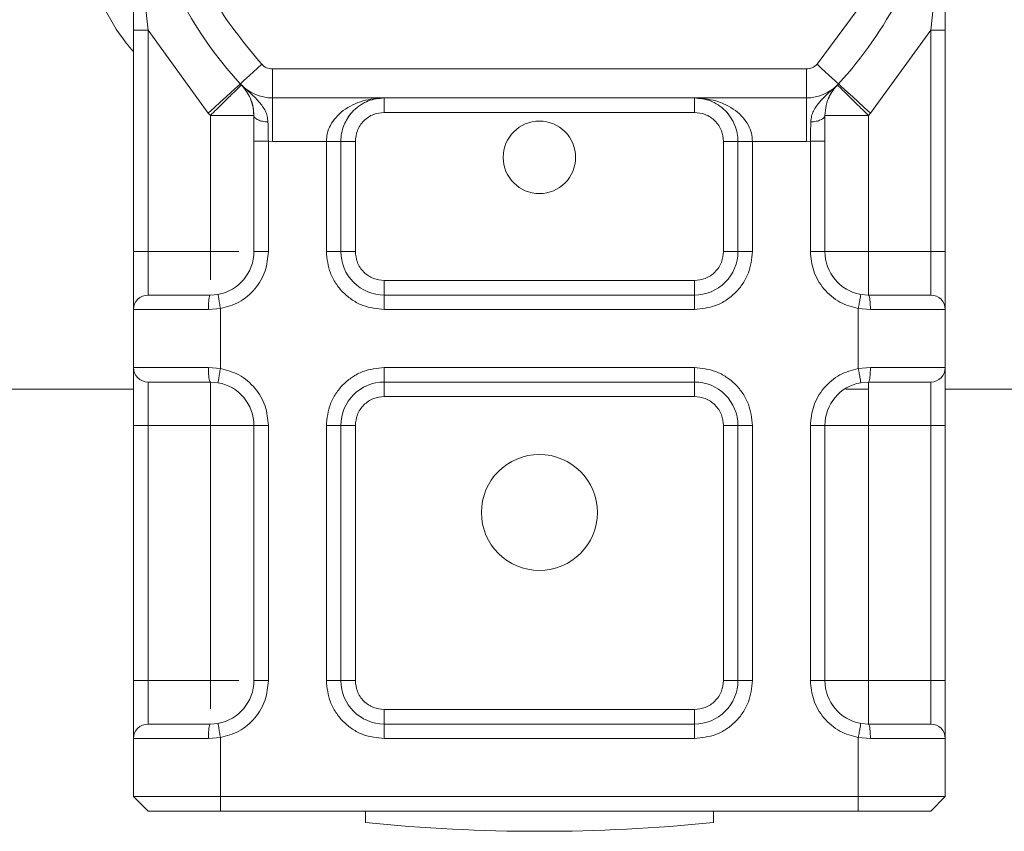
# Model space of a CAD drawing. Units: inches. Extents: x 0.98 to 8.02, y 0.79 to 10.26.
# Drawn here: x 3.97 to 4.16, y 8.54 to 8.69 of the extents above; entities that cross this region are included whole.
import ezdxf

# ---------------------------------------------------------------- set-up
doc = ezdxf.new("R2010")
doc.units = ezdxf.units.IN
doc.header["$MEASUREMENT"] = 0

msp = doc.modelspace()

# ---------------------------------------------------------------- linework, layer by layer
at = {"color": 7, "linetype": 'Continuous', "lineweight": 15}
for p, q in [((3.992145752788082, 8.691061360726204), (3.992145752788082, 8.696491757041422)), ((3.994957865064226, 8.691061360726204), (3.994389140205613, 8.696211585039897)), ((4.133843140649671, 8.696715232555052), (4.124765081710659, 8.684468393079205)), ((4.14727966352505, 8.69525312944539), (4.146813855572771, 8.691061360726204)), ((4.149626051657469, 8.69548873624745), (4.149626051657469, 8.691061360726204)), ((3.992145752788082, 8.648124184359176), (3.992145752788082, 8.691061360726204)), ((3.994957865064226, 8.691061360726204), (4.006645303383275, 8.674963329549177)), ((3.994957865064226, 8.648124184359176), (3.994957865064226, 8.691061360726204)), ((4.135126501062278, 8.674963329549177), (4.146813855572771, 8.691061360726204)), ((4.146813855572771, 8.691061360726204), (4.146813855572771, 8.648124184359176)), ((4.149626051657469, 8.691061360726204), (4.149626051657469, 8.648124184359176)), ((4.122692831363757, 8.6835572683665), (4.019078973081794, 8.6835572683665)), ((4.019078973081794, 8.6835572683665), (4.019078973081794, 8.677932960005656)), ((4.122692831363757, 8.677932960005656), (4.122692831363757, 8.6835572683665)), ((4.122692831363757, 8.677932960005656), (4.019078973081794, 8.677932960005656)), ((4.019078973081794, 8.669496518416532), (4.019078973081794, 8.677932960005656)), ((4.040803072599334, 8.677932960005656), (4.040803072599334, 8.675120826777375)), ((4.100968731846218, 8.675120826777375), (4.100968731846218, 8.677932960005656)), ((4.122692831363757, 8.677932960005656), (4.122692831363757, 8.669496518416532)), ((4.007057222434275, 8.674529955507932), (4.006645303383275, 8.674963329549177)), ((4.007057222434275, 8.674529955507932), (4.007057222434275, 8.648124184359176)), ((4.040803072599334, 8.675120826777375), (4.100968731846218, 8.675120826777375)), ((4.135126501062278, 8.674963329549177), (4.134714498202722, 8.674529955507932)), ((4.134714498202722, 8.648124184359176), (4.134714498202722, 8.674529955507932)), ((4.015493726879817, 8.66951424392605), (4.015493726879817, 8.648124184359176)), ((4.019078973081794, 8.669496518416532), (4.018305839155961, 8.66951424392605)), ((4.018305839155961, 8.66951424392605), (4.018305839155961, 8.648124184359176)), ((4.029554455877648, 8.669496518416532), (4.019078973081794, 8.669496518416532)), ((4.029554455877648, 8.648124184359176), (4.029554455877648, 8.669496518416532)), ((4.032366568153791, 8.669496518416532), (4.032366568153791, 8.648124184359176)), ((4.03517876423849, 8.669496518416532), (4.032366568153791, 8.669496518416532)), ((4.03517876423849, 8.648124184359176), (4.03517876423849, 8.669496518416532)), ((4.109405152483205, 8.669496518416532), (4.106593040207062, 8.669496518416532)), ((4.106593040207062, 8.669496518416532), (4.106593040207062, 8.648124184359176)), ((4.109405152483205, 8.648124184359176), (4.109405152483205, 8.669496518416532)), ((4.122692831363757, 8.669496518416532), (4.112217348567905, 8.669496518416532)), ((4.112217348567905, 8.669496518416532), (4.112217348567905, 8.648124184359176)), ((4.123465965289591, 8.66951424392605), (4.122692831363757, 8.669496518416532)), ((4.123465965289591, 8.648124184359176), (4.123465965289591, 8.66951424392605)), ((4.126278077565734, 8.648124184359176), (4.126278077565734, 8.66951424392605)), ((3.992145752788082, 8.648124184359176), (3.994957865064226, 8.648124184359176)), ((3.994957865064226, 8.639687742770052), (3.994957865064226, 8.648124184359176)), ((4.007057222434275, 8.648124184359176), (3.994957865064226, 8.648124184359176)), ((4.018305839155961, 8.648124184359176), (4.015493726879817, 8.648124184359176)), ((4.029554455877648, 8.648124184359176), (4.032366568153791, 8.648124184359176)), ((4.032366568153791, 8.648124184359176), (4.03517876423849, 8.648124184359176)), ((4.106593040207062, 8.648124184359176), (4.109405152483205, 8.648124184359176)), ((4.109405152483205, 8.648124184359176), (4.112217348567905, 8.648124184359176)), ((4.123465965289591, 8.648124184359176), (4.126278077565734, 8.648124184359176)), ((4.134714498202722, 8.648124184359176), (4.146813855572771, 8.648124184359176)), ((4.146813855572771, 8.648124184359176), (4.146813855572771, 8.639687742770052)), ((4.149626051657469, 8.648124184359176), (4.146813855572771, 8.648124184359176)), ((4.040803072599334, 8.642499896950472), (4.040803072599334, 8.639687742770052)), ((4.100968731846218, 8.642499896950472), (4.040803072599334, 8.642499896950472)), ((4.100968731846218, 8.639687742770052), (4.100968731846218, 8.642499896950472)), ((4.007057222434275, 8.639687742770052), (4.008528314011528, 8.639816975562857)), ((4.134714498202722, 8.639687742770052), (4.133243490434024, 8.639816975562857)), ((4.040803072599334, 8.639687742770052), (4.040803072599334, 8.636875609541768)), ((4.100968731846218, 8.639687742770052), (4.040803072599334, 8.639687742770052)), ((4.100968731846218, 8.636875609541768), (4.100968731846218, 8.639687742770052)), ((4.006664998393852, 8.636875609541768), (3.992145752788082, 8.636875609541768)), ((3.992145752788082, 8.62562701377222), (3.992145752788082, 8.636875609541768)), ((4.009018594062057, 8.637047919932177), (4.006664998393852, 8.636875609541768)), ((4.009018594062057, 8.637047919932177), (4.009018594062057, 8.625454682429673)), ((4.100968731846218, 8.636875609541768), (4.040803072599334, 8.636875609541768)), ((4.13275312657494, 8.625454682429673), (4.13275312657494, 8.637047919932177)), ((4.1351068060517, 8.636875609541768), (4.13275312657494, 8.637047919932177)), ((4.149626051657469, 8.636875609541768), (4.1351068060517, 8.636875609541768)), ((4.149626051657469, 8.636875609541768), (4.149626051657469, 8.62562701377222)), ((3.992145752788082, 8.62562701377222), (4.006664998393852, 8.62562701377222)), ((4.006664998393852, 8.62562701377222), (4.009018594062057, 8.625454682429673)), ((4.040803072599334, 8.62562701377222), (4.100968731846218, 8.62562701377222)), ((4.040803072599334, 8.62562701377222), (4.040803072599334, 8.622814859591799)), ((4.100968731846218, 8.622814859591799), (4.100968731846218, 8.62562701377222)), ((4.13275312657494, 8.625454682429673), (4.1351068060517, 8.62562701377222)), ((4.1351068060517, 8.62562701377222), (4.149626051657469, 8.62562701377222)), ((3.994957865064226, 8.614378418002673), (3.994957865064226, 8.622814859591799)), ((4.008528314011528, 8.622685626798994), (4.007057222434275, 8.622814859591799)), ((4.100968731846218, 8.622814859591799), (4.040803072599334, 8.622814859591799)), ((4.040803072599334, 8.622814859591799), (4.040803072599334, 8.620002705411377)), ((4.100968731846218, 8.620002705411377), (4.100968731846218, 8.622814859591799)), ((4.134714498202722, 8.622814859591799), (4.133243490434024, 8.622685626798994)), ((4.146813855572771, 8.622814859591799), (4.146813855572771, 8.614378418002673)), ((3.992145752788082, 8.621408782501588), (3.893783003368672, 8.621408782501588)), ((4.134714498202722, 8.621408782501588), (4.130342792514563, 8.621408782501588)), ((4.225491567633507, 8.621408782501588), (4.149626051657469, 8.621408782501588)), ((4.040803072599334, 8.620002705411377), (4.100968731846218, 8.620002705411377)), ((3.992145752788082, 8.614378418002673), (3.994957865064226, 8.614378418002673)), ((3.992145752788082, 8.56488460499752), (3.992145752788082, 8.614378418002673)), ((4.007057222434275, 8.614378418002673), (3.994957865064226, 8.614378418002673)), ((3.994957865064226, 8.56488460499752), (3.994957865064226, 8.614378418002673)), ((4.007057222434275, 8.614378418002673), (4.007057222434275, 8.56488460499752)), ((4.015493726879817, 8.614378418002673), (4.015493726879817, 8.56488460499752)), ((4.018305839155961, 8.614378418002673), (4.015493726879817, 8.614378418002673)), ((4.018305839155961, 8.614378418002673), (4.018305839155961, 8.56488460499752)), ((4.029554455877648, 8.56488460499752), (4.029554455877648, 8.614378418002673)), ((4.032366568153791, 8.614378418002673), (4.029554455877648, 8.614378418002673)), ((4.032366568153791, 8.614378418002673), (4.032366568153791, 8.56488460499752)), ((4.03517876423849, 8.614378418002673), (4.032366568153791, 8.614378418002673)), ((4.03517876423849, 8.56488460499752), (4.03517876423849, 8.614378418002673)), ((4.109405152483205, 8.614378418002673), (4.106593040207062, 8.614378418002673)), ((4.106593040207062, 8.614378418002673), (4.106593040207062, 8.56488460499752)), ((4.109405152483205, 8.56488460499752), (4.109405152483205, 8.614378418002673)), ((4.112217348567905, 8.614378418002673), (4.109405152483205, 8.614378418002673)), ((4.112217348567905, 8.614378418002673), (4.112217348567905, 8.56488460499752)), ((4.123465965289591, 8.56488460499752), (4.123465965289591, 8.614378418002673)), ((4.123465965289591, 8.614378418002673), (4.126278077565734, 8.614378418002673)), ((4.126278077565734, 8.56488460499752), (4.126278077565734, 8.614378418002673)), ((4.134714498202722, 8.56488460499752), (4.134714498202722, 8.614378418002673)), ((4.134714498202722, 8.614378418002673), (4.146813855572771, 8.614378418002673)), ((4.149626051657469, 8.614378418002673), (4.146813855572771, 8.614378418002673)), ((4.146813855572771, 8.614378418002673), (4.146813855572771, 8.56488460499752)), ((4.149626051657469, 8.614378418002673), (4.149626051657469, 8.56488460499752)), ((3.992145752788082, 8.56488460499752), (3.994957865064226, 8.56488460499752)), ((3.994957865064226, 8.556448163408394), (3.994957865064226, 8.56488460499752)), ((4.007057222434275, 8.56488460499752), (3.994957865064226, 8.56488460499752)), ((4.018305839155961, 8.56488460499752), (4.015493726879817, 8.56488460499752)), ((4.029554455877648, 8.56488460499752), (4.032366568153791, 8.56488460499752)), ((4.032366568153791, 8.56488460499752), (4.03517876423849, 8.56488460499752)), ((4.106593040207062, 8.56488460499752), (4.109405152483205, 8.56488460499752)), ((4.109405152483205, 8.56488460499752), (4.112217348567905, 8.56488460499752)), ((4.123465965289591, 8.56488460499752), (4.126278077565734, 8.56488460499752)), ((4.134714498202722, 8.56488460499752), (4.146813855572771, 8.56488460499752)), ((4.146813855572771, 8.56488460499752), (4.146813855572771, 8.556448163408394)), ((4.149626051657469, 8.56488460499752), (4.146813855572771, 8.56488460499752)), ((4.040803072599334, 8.559260296636676), (4.040803072599334, 8.556448163408394)), ((4.100968731846218, 8.559260296636676), (4.040803072599334, 8.559260296636676)), ((4.100968731846218, 8.556448163408394), (4.100968731846218, 8.559260296636676)), ((4.008528314011528, 8.5565773962012), (4.007057222434275, 8.556448163408394)), ((4.100968731846218, 8.556448163408394), (4.040803072599334, 8.556448163408394)), ((4.040803072599334, 8.556448163408394), (4.040803072599334, 8.553636009227972)), ((4.100968731846218, 8.553636009227972), (4.100968731846218, 8.556448163408394)), ((4.133243490434024, 8.5565773962012), (4.134714498202722, 8.556448163408394)), ((3.992145752788082, 8.542387413458425), (3.992145752788082, 8.553636009227972)), ((4.006664998393852, 8.553636009227972), (3.992145752788082, 8.553636009227972)), ((4.009018594062057, 8.55380831961838), (4.006664998393852, 8.553636009227972)), ((4.009018594062057, 8.542387413458425), (4.009018594062057, 8.55380831961838)), ((4.100968731846218, 8.553636009227972), (4.040803072599334, 8.553636009227972)), ((4.13275312657494, 8.542387413458425), (4.13275312657494, 8.55380831961838)), ((4.1351068060517, 8.553636009227972), (4.13275312657494, 8.55380831961838)), ((4.149626051657469, 8.553636009227972), (4.1351068060517, 8.553636009227972)), ((4.149626051657469, 8.542387413458425), (4.149626051657469, 8.553636009227972)), ((4.009018594062057, 8.542387413458425), (3.992145752788082, 8.542387413458425)), ((3.994957865064226, 8.539575259278003), (3.992145752788082, 8.542387413458425)), ((4.13275312657494, 8.542387413458425), (4.009018594062057, 8.542387413458425)), ((4.009018594062057, 8.539575259278003), (4.009018594062057, 8.542387413458425)), ((4.149626051657469, 8.542387413458425), (4.13275312657494, 8.542387413458425)), ((4.13275312657494, 8.539575259278003), (4.13275312657494, 8.542387413458425)), ((4.146813855572771, 8.539575259278003), (4.149626051657469, 8.542387413458425)), ((4.009018594062057, 8.539575259278003), (3.994957865064226, 8.539575259278003)), ((4.13275312657494, 8.539575259278003), (4.009018594062057, 8.539575259278003)), ((4.037140135866273, 8.537329776646581), (4.037140135866273, 8.539575259278003)), ((4.10463166857928, 8.539575259278003), (4.10463166857928, 8.537329776646581)), ((4.146813855572771, 8.539575259278003), (4.13275312657494, 8.539575259278003))]:
    msp.add_line(p, q, dxfattribs=at)
at = {"color": 7, "linetype": 'Continuous', "lineweight": 15, "flags": 128}
for points in [[(4.012862138232535, 8.68066637604805), (4.012941756360398, 8.680739436156435), (4.013177593635986, 8.680955787942834), (4.013560598735288, 8.681307134360239), (4.014076021352511, 8.681779961279055), (4.014704082668521, 8.682356103194843), (4.015420645819294, 8.683013434648913), (4.016198137790021, 8.6837266664096), (4.017006722734894, 8.684468393079205)], [(4.124765081710659, 8.684468393079205), (4.125573666655531, 8.6837266664096), (4.126351158626258, 8.683013434648913), (4.127067637968476, 8.682356103194843), (4.127695699284486, 8.681779961279055), (4.128211121901709, 8.681307134360239), (4.12859412700101, 8.680955787942834), (4.128829964276598, 8.680739436156435), (4.128909666213017, 8.68066637604805)], [(4.012862138232535, 8.68066637604805), (4.012742711040739, 8.680556796361541), (4.012388871318803, 8.680232247729803), (4.011814447478405, 8.679705238579762), (4.011041229744015, 8.67899598772547), (4.010099221578555, 8.678131774851789), (4.009024376852397, 8.677145788146753), (4.007858180800583, 8.676075950981794), (4.006645303383275, 8.674963329549177)], [(4.135126501062278, 8.674963329549177), (4.133913623644969, 8.676075950981794), (4.132747427593157, 8.677145788146753), (4.131672582866997, 8.678131774851789), (4.130730490892981, 8.67899598772547), (4.129957356967147, 8.679705238579762), (4.129382849318194, 8.680232247729803), (4.129029093404813, 8.680556796361541), (4.128909666213017, 8.68066637604805)]]:
    msp.add_lwpolyline(points, dxfattribs=at)
at = {"color": 7, "linetype": 'Continuous', "lineweight": 15}
for centre, radius in [((4.070885885461064, 8.666403158707473), 0.007030371203599728), ((4.070885885461065, 8.597505520912195), 0.01124859392575939)]:
    msp.add_circle(centre, radius, dxfattribs=at)
for centre, radius, start, end in [((4.070885885461061, 8.733894722262031), 0.07874015748031854, 199.4710048102501, 222.5318541698907), ((4.070885885461061, 8.733894722262031), 0.07874015748031735, 317.4681458301135, 332.5953859165388), ((4.019078966053267, 8.686369412925698), 0.002812148481440151, 222.5318541698888, 270.0000000000008), ((4.122692804868862, 8.686369412925698), 0.002812148481440151, 270.0000000000008, 317.4681458301127), ((4.019078966053267, 8.686369412925702), 0.008436445444322854, 222.5318541699066, 270.0000000000068), ((4.122692804868862, 8.686369412925698), 0.008436445444319799, 270.0000000000008, 317.4681458301087), ((4.040803034602192, 8.669496522037056), 0.008436445444320477, 136.7063736950841, 159.3071218326499), ((4.007057252824909, 8.648124193578118), 0.008436445444320843, 280.0417328405181, 0), ((4.040803034602187, 8.648124193578115), 0.008436445444320206, 180, 270.0000000000008), ((4.100968736319933, 8.648124193578115), 0.008436445444320206, 270.0000000000008, 2.262010489456653e-12), ((4.134714518097212, 8.648124193578115), 0.008436445444320503, 180, 259.9582671432373), ((3.994957876462185, 8.636875599652356), 0.002812148481440513, 90, 180), ((4.146813894459935, 8.636875599652356), 0.002812148481439181, 4.524020978914735e-12, 90), ((3.994957876462182, 8.625627005726596), 0.002812148481440957, 179.9999999999887, 270.0000000000279), ((4.146813894459933, 8.625627005726596), 0.002812148481439181, 270.0000000000189, 0), ((4.007057252824911, 8.614378411800839), 0.008436445444319318, 5.278024475399414e-12, 79.95826715949846), ((4.040803034602186, 8.614378411800836), 0.008436445444319318, 90.00000000001809, 179.9999999999977), ((4.100968736319933, 8.614378411800836), 0.008436445444321095, 0, 90.00000000001207), ((4.134714518097209, 8.614378411800836), 0.008436445444319545, 100.041732846902, 179.9999999999925), ((4.007057252824909, 8.564884598527499), 0.008436445444320675, 280.0417328468769, 3.770017482428152e-12), ((4.040803034602187, 8.564884598527495), 0.008436445444321095, 179.9999999999962, 269.9999999999827), ((4.100968736319934, 8.564884598527495), 0.008436445444319318, 269.9999999999827, 3.770017482428152e-12), ((4.134714518097212, 8.564884598527495), 0.008436445444321308, 179.9999999999925, 259.9582671594658), ((3.994957876462182, 8.553636004601735), 0.002812148481440957, 90, 180), ((4.146813894459934, 8.553636004601735), 0.002812148481440957, 0, 90), ((4.070885885461065, 8.873096072093299), 0.3374578177727794, 264.260829522734, 275.7391704772676)]:
    msp.add_arc(centre, radius, start, end, dxfattribs=at)
at = {"color": 8, "linetype": 'Continuous', "lineweight": 15}
for points, knots in [([(3.977163381103814, 8.733894719244924), (3.977419138184493, 8.728855546807688), (3.977945972902829, 8.718475341557546), (3.982728202808264, 8.70325117145977), (3.987553831176696, 8.692388150481184), (3.991624964498893, 8.687495845425289), (3.992145752788082, 8.686870011049795)], [0, 0, 0, 0, 0.3006791480563984, 0.6193698092568753, 0.9513089525292224, 1, 1, 1, 1]), ([(4.007057222434275, 8.648124184359176), (4.007057222434275, 8.647003186498479), (4.007057222434275, 8.644955238687), (4.007057222434275, 8.64335625987798), (4.007057222434275, 8.642632523989782)], [0, 0, 0, 0, 0.5473761852793609, 1, 1, 1, 1]), ([(4.012545425700749, 8.648124184359176), (4.011822797484779, 8.648124184359176), (4.010224881828234, 8.648124184359176), (4.008178283816893, 8.648124184359176), (4.007057222434275, 8.648124184359176)], [0, 0, 0, 0, 0.45223176392973, 1, 1, 1, 1]), ([(4.007057222434275, 8.56488460499752), (4.007057222434275, 8.563763598829983), (4.007057222434275, 8.561715647562274), (4.007057222434274, 8.560116673403087), (4.007057222434275, 8.559392944628126)], [0, 0, 0, 0, 0.5473793176683807, 1, 1, 1, 1]), ([(4.012545425700749, 8.56488460499752), (4.011822797484779, 8.56488460499752), (4.010224881828234, 8.56488460499752), (4.008178283816893, 8.56488460499752), (4.007057222434275, 8.56488460499752)], [0, 0, 0, 0, 0.45223176392973, 1, 1, 1, 1])]:
    msp.add_open_spline(points, degree=3, knots=knots, dxfattribs=at)
at = {"color": 7, "linetype": 'Continuous', "lineweight": 15}
for points, knots in [([(4.017006722734894, 8.684468393079205), (4.013865104498897, 8.688264157355302), (4.007581878170401, 8.695855673651927), (4.003828304980751, 8.704967245217798), (4.001951521415768, 8.709523023645975)], [0, 0, 0, 0, 0.5000008071887764, 1, 1, 1, 1]), ([(3.994957865064226, 8.691061360726204), (3.994589357588694, 8.691061360726204), (3.993852367934137, 8.691061360726204), (3.992922879621681, 8.691061360726204), (3.992272543124315, 8.691061360726204), (3.992188015892603, 8.691061360726204), (3.992145752788082, 8.691061360726204)], [0, 0, 0, 0, 0.2500051191469724, 0.4999930764809578, 0.7499995629543382, 0.9999999999999999, 0.9999999999999999, 0.9999999999999999, 0.9999999999999999]), ([(4.14962605165747, 8.691061360726204), (4.149583787928301, 8.691061360726204), (4.149499259447281, 8.691061360726204), (4.148848918552654, 8.691061360726204), (4.147919366093584, 8.691061360726204), (4.147182359711008, 8.691061360726204), (4.146813855572771, 8.691061360726204)], [0, 0, 0, 0, 0.2499964678693547, 0.4999989850703832, 0.749998850103671, 1, 1, 1, 1]), ([(4.007057222434275, 8.674529955507932), (4.007844881929715, 8.675305660579873), (4.009420194745871, 8.676857064642746), (4.011407051408885, 8.678813800251351), (4.012797019518231, 8.680182734609451), (4.012977766261648, 8.680360704202428), (4.013068139662312, 8.680449689027427)], [0, 0, 0, 0, 0.2500019123847598, 0.5000018649214945, 0.7500008523617092, 1, 1, 1, 1]), ([(4.015493726879817, 8.674529955507932), (4.015437440374312, 8.67521747844622), (4.015313474009396, 8.676731690755007), (4.014431933946846, 8.678837740120104), (4.01361274490841, 8.679805987963913), (4.013068139662312, 8.680449689027427)], [0, 0, 0, 0, 0.2179944514844319, 0.480114718072621, 1, 1, 1, 1]), ([(4.018224293431317, 8.6732805585125), (4.018188015925924, 8.673658522520517), (4.018115422994765, 8.674414845617086), (4.017602757294883, 8.675776986370359), (4.016013551191528, 8.677854390704935), (4.014276272375954, 8.679385163824763), (4.013068139662312, 8.680449689027427)], [0, 0, 0, 0, 0.1093212273297098, 0.2187567266218867, 0.4567103752030185, 1, 1, 1, 1]), ([(4.12870366478324, 8.680449689027427), (4.127497743416943, 8.679385453326137), (4.125764255474759, 8.677855635705033), (4.124168757598541, 8.67578221500324), (4.123656252528979, 8.674419806032192), (4.123583786346497, 8.673660602715522), (4.123547511014235, 8.6732805585125)], [0, 0, 0, 0, 0.542896407030252, 0.7804027706486599, 0.890073380631978, 1, 1, 1, 1]), ([(4.12870366478324, 8.680449689027427), (4.128159936735589, 8.679807480385103), (4.12734204963007, 8.6788414567086), (4.12645883787182, 8.67673415599832), (4.126334558663658, 8.675218688927538), (4.126278077565734, 8.674529955507932)], [0, 0, 0, 0, 0.5196759283449202, 0.7817074044241608, 1, 1, 1, 1]), ([(4.126907982669969, 8.67772865569913), (4.127140928869427, 8.678225935835206), (4.127606822035057, 8.679220497744103), (4.12833805013272, 8.680039958150125), (4.12870366478324, 8.680449689027427)], [0, 0, 0, 0, 0.4999991771526237, 1, 1, 1, 1]), ([(4.12870366478324, 8.680449689027427), (4.128793995813094, 8.680360702205553), (4.12897465904499, 8.680182727407061), (4.130364775434547, 8.678813807670808), (4.132351600811891, 8.676857086660977), (4.133926868351999, 8.675305663318943), (4.134714498202722, 8.674529955507932)], [0, 0, 0, 0, 0.2499989661514255, 0.5000011764276229, 0.7500018322318815, 1, 1, 1, 1]), ([(4.015493726879817, 8.674529955507932), (4.015466726018808, 8.675078426206117), (4.015412724018717, 8.676175373250972), (4.015046789818059, 8.677210893105686), (4.014863821775582, 8.67772865569913)], [0, 0, 0, 0, 0.4999974253620202, 1, 1, 1, 1]), ([(4.040803072599334, 8.677932960005656), (4.039411914796085, 8.677823812862417), (4.036652526331857, 8.677607317388466), (4.033438566755299, 8.676069092481407), (4.031394769599077, 8.674228595311938), (4.030336485093544, 8.672722756083596), (4.029678229994984, 8.671130260662016), (4.029594759998554, 8.670028508031239), (4.029554455877648, 8.669496518416532)], [0, 0, 0, 0, 0.2911302624374544, 0.5774625178260506, 0.7057072831367704, 0.8159116550596922, 0.9111115463116447, 1, 1, 1, 1]), ([(4.032366568153791, 8.669496518416532), (4.032396552733315, 8.67002848708467), (4.032458653469301, 8.671130241597764), (4.032953691103438, 8.672722662137966), (4.033745194149318, 8.67422861098707), (4.035280798402767, 8.676069016500362), (4.037689759300427, 8.677607336923392), (4.039759567151925, 8.677823819219773), (4.040803072599334, 8.677932960005656)], [0, 0, 0, 0, 0.08888526310127844, 0.1840893000560226, 0.2942824341794167, 0.4225390532429183, 0.7088697662579467, 1, 1, 1, 1]), ([(4.112217348567905, 8.669496518416532), (4.112177048095551, 8.670028488934577), (4.112093581606199, 8.67113025546452), (4.11143523211132, 8.672722655718141), (4.110377090378156, 8.67422860377186), (4.108333147881036, 8.676069016792663), (4.105119297600076, 8.677607341153022), (4.102359901764012, 8.677823820389682), (4.100968731846218, 8.677932960005656)], [0, 0, 0, 0, 0.08888500557192326, 0.1840901343794402, 0.294283965109348, 0.4225401182772463, 0.7088693091124897, 1, 1, 1, 1]), ([(4.100968731846218, 8.677932960005656), (4.10201223643024, 8.677823818064812), (4.104082042569195, 8.677607333477553), (4.106490981377248, 8.676069047636648), (4.108026571854917, 8.674228633157423), (4.108818080610365, 8.672722725377543), (4.109313186420573, 8.671130274773114), (4.109375206030803, 8.670028510388018), (4.109405152483205, 8.669496518416532)], [0, 0, 0, 0, 0.2911303233348012, 0.5774611244655675, 0.7057082764598923, 0.815910771066682, 0.9111116740071489, 1, 1, 1, 1]), ([(4.007057222434275, 8.674529955507932), (4.008162735707837, 8.674529955507932), (4.010373730425351, 8.674529955507932), (4.013162333881382, 8.674529955507932), (4.015113238326816, 8.674529955507932), (4.015366897393587, 8.674529955507932), (4.015493726879817, 8.674529955507932)], [0, 0, 0, 0, 0.2500045639678775, 0.5000019298781588, 0.7500010578885319, 1, 1, 1, 1]), ([(4.015493726879817, 8.674529955507932), (4.01550530826107, 8.67445022527712), (4.015528429258752, 8.674291052338965), (4.015760673290607, 8.673987421134099), (4.016271158130385, 8.673651456082448), (4.017011962085355, 8.673414946073864), (4.017687992947459, 8.673302893512236), (4.018045312903659, 8.673288012412241), (4.018224293431317, 8.6732805585125)], [0, 0, 0, 0, 0.1252277318143392, 0.2500038668942724, 0.4999930051003816, 0.7499894228297632, 0.8747704284476889, 1, 1, 1, 1]), ([(4.015493726879817, 8.66951424392605), (4.015493726879817, 8.670384052452698), (4.015493726879817, 8.672123683487648), (4.015493726879817, 8.67372786053684), (4.015493726879817, 8.674529955507932)], [0, 0, 0, 0, 0.499995981431043, 1, 1, 1, 1]), ([(4.040803072599334, 8.675120826777375), (4.040095782303706, 8.675045279029156), (4.039003173420212, 8.674928574273919), (4.037692520108823, 8.674228045360096), (4.036797296327334, 8.673500851001402), (4.03607097274686, 8.672606141202271), (4.035370894756598, 8.671295393199053), (4.035254305902781, 8.670203798010949), (4.03517876423849, 8.669496518416532)], [0, 0, 0, 0, 0.2394479790011153, 0.3698947809809529, 0.5000054804497, 0.6304500242644945, 0.7605566973875855, 1, 1, 1, 1]), ([(4.106593040207062, 8.669496518416532), (4.106517489702772, 8.670203793205246), (4.106400778873759, 8.671296395136983), (4.105700255972255, 8.672607040453054), (4.10497300817428, 8.673502237257397), (4.104078338250512, 8.674228619624165), (4.102767572579034, 8.674928684392665), (4.101675995101909, 8.675045280762605), (4.100968731846218, 8.675120826777375)], [0, 0, 0, 0, 0.2394441345203893, 0.3698945983854467, 0.5000020615752119, 0.6304534167230376, 0.7605605418812358, 1, 1, 1, 1]), ([(4.123547511014235, 8.6732805585125), (4.123726491363064, 8.673288012598595), (4.124083810962246, 8.67330289407063), (4.124759823931524, 8.673414939363866), (4.125500585825363, 8.673651468087304), (4.126010994948097, 8.673987432067237), (4.12624339735274, 8.67429104529226), (4.126266503768253, 8.674450224208334), (4.126278077565734, 8.674529955507932)], [0, 0, 0, 0, 0.1252308026827084, 0.2500130350211851, 0.4999960416321524, 0.7499876374784437, 0.8747710370733498, 1, 1, 1, 1]), ([(4.126278077565734, 8.674529955507932), (4.126278077565734, 8.67372786053684), (4.126278077565735, 8.672123683487648), (4.126278077565734, 8.670384052452698), (4.126278077565734, 8.66951424392605)], [0, 0, 0, 0, 0.500004018568957, 1, 1, 1, 1]), ([(4.126278077565735, 8.674529955507932), (4.126404866647826, 8.674529955507932), (4.126658447329529, 8.674529955507932), (4.128609485654795, 8.674529955507932), (4.131398043448036, 8.674529955507932), (4.133609011876387, 8.674529955507932), (4.134714498202722, 8.674529955507932)], [0, 0, 0, 0, 0.2499986874033474, 0.5000023387722119, 0.7500006917334756, 0.9999999999999999, 0.9999999999999999, 0.9999999999999999, 0.9999999999999999]), ([(4.018305839155961, 8.66951424392605), (4.01829468048846, 8.670194195411405), (4.018273234447767, 8.67150100621328), (4.01824015918413, 8.672703661280966), (4.018224293431317, 8.6732805585125)], [0, 0, 0, 0, 0.5203136401818912, 1, 1, 1, 1]), ([(4.123547511014235, 8.6732805585125), (4.123531604451863, 8.672703661559318), (4.123498444144231, 8.671501008214628), (4.123477080878443, 8.670194195704573), (4.123465965289591, 8.66951424392605)], [0, 0, 0, 0, 0.4796868155987428, 1, 1, 1, 1]), ([(4.018305839155961, 8.66951424392605), (4.017937331744245, 8.66951424392605), (4.017200343589934, 8.66951424392605), (4.016270861219851, 8.66951424392605), (4.01562051260115, 8.66951424392605), (4.015535988669711, 8.66951424392605), (4.015493726879817, 8.66951424392605)], [0, 0, 0, 0, 0.2500068099409032, 0.4999955267270249, 0.7499988034642894, 1, 1, 1, 1]), ([(4.032366568153791, 8.669496518416532), (4.032324306363897, 8.669496518416532), (4.032239782432458, 8.669496518416532), (4.031589433813757, 8.669496518416532), (4.030659951443674, 8.669496518416532), (4.029922963289364, 8.669496518416532), (4.029554455877648, 8.669496518416532)], [0, 0, 0, 0, 0.2500011965357107, 0.5000044732729751, 0.7499931900590968, 1, 1, 1, 1]), ([(4.112217348567905, 8.669496518416532), (4.111848846839744, 8.669496518416532), (4.111111846649995, 8.669496518416532), (4.110182278088851, 8.669496518416532), (4.109532058845782, 8.66949651841653), (4.109447455295235, 8.669496518416532), (4.109405152483205, 8.669496518416532)], [0, 0, 0, 0, 0.2500045613822865, 0.5000069066075031, 0.7499973262514109, 0.9999999999999999, 0.9999999999999999, 0.9999999999999999, 0.9999999999999999]), ([(4.126278077565734, 8.66951424392605), (4.126235815158352, 8.66951424392605), (4.126151289991928, 8.66951424392605), (4.125500936868128, 8.66951424392605), (4.124571413971472, 8.66951424392605), (4.123834440070728, 8.66951424392605), (4.123465965289591, 8.66951424392605)], [0, 0, 0, 0, 0.2500019093895989, 0.5000058989866829, 0.7500112056141588, 1, 1, 1, 1]), ([(3.992145752788082, 8.636875609541768), (3.992145752788082, 8.637026677881854), (3.992145752788082, 8.637259887176295), (3.992145752788083, 8.638660295044529), (3.992145752788082, 8.640113479433811), (3.992145752788082, 8.641903611219334), (3.992145752788082, 8.644524947493649), (3.992145752788082, 8.646709639044168), (3.992145752788082, 8.648124184359176)], [0, 0, 0, 0, 0.2394426436419808, 0.3696356890587315, 0.4999998394149798, 0.6301929658730728, 0.760557133359484, 1, 1, 1, 1]), ([(4.018305839155961, 8.648124184359176), (4.018180853239404, 8.646856062999248), (4.017922869364649, 8.644238529191407), (4.015845116696671, 8.640755769975351), (4.012777986818826, 8.638102561348314), (4.010245511464578, 8.637392113260885), (4.009018594062057, 8.637047919932177)], [0, 0, 0, 0, 0.2422347814802723, 0.4999976737199887, 0.7577620827050722, 1, 1, 1, 1]), ([(4.040803072599334, 8.636875609541768), (4.039388513859344, 8.63702667536852), (4.037204815553088, 8.63725988038199), (4.034583355458568, 8.638660307044852), (4.032793721074455, 8.640113470693958), (4.03133965832571, 8.641903605916935), (4.029938822836954, 8.64452494318064), (4.029705516832179, 8.646709638194753), (4.029554455877648, 8.648124184359176)], [0, 0, 0, 0, 0.2394430711724035, 0.3696357133728151, 0.5000013044583884, 0.630194780165946, 0.7605585439060419, 1, 1, 1, 1]), ([(4.03517876423849, 8.648124184359176), (4.035254332576549, 8.647416925542077), (4.035371069974723, 8.646324357460443), (4.036071450400454, 8.645013661936908), (4.036798717716099, 8.64411848793519), (4.037693386344936, 8.643392107554831), (4.039004162979221, 8.642691992864462), (4.040095777909188, 8.642575425158475), (4.040803072599334, 8.642499896950472)], [0, 0, 0, 0, 0.2394410103440791, 0.3698866652638301, 0.499993701371834, 0.6304446283090624, 0.7605524210629657, 1, 1, 1, 1]), ([(4.112217348567905, 8.648124184359176), (4.11206625594486, 8.64670963845544), (4.111833009662451, 8.6445259608761), (4.110432651836463, 8.641904471378025), (4.108979412344302, 8.640114914696133), (4.107189309810327, 8.638660851080033), (4.104567979156884, 8.637260013918098), (4.102383284915794, 8.63702668568174), (4.100968731846218, 8.636875609541768)], [0, 0, 0, 0, 0.2394430009293709, 0.3696354506963146, 0.5000010574369477, 0.6301932135287994, 0.7605562759701736, 1, 1, 1, 1]), ([(4.100968731846218, 8.642499896950472), (4.101675986881481, 8.64257545032643), (4.102768585269145, 8.642692168472838), (4.104079262784689, 8.64339262691267), (4.10497442102375, 8.64411993130868), (4.105700843398765, 8.645014548938914), (4.106400896182771, 8.646325333358902), (4.106517493390035, 8.647416915590986), (4.106593040207062, 8.648124184359176)], [0, 0, 0, 0, 0.2394391251696988, 0.3698959909237885, 0.4999998272884428, 0.6304509040264038, 0.7605580906195092, 1, 1, 1, 1]), ([(4.13275312657494, 8.637047919932177), (4.131526239164245, 8.637392118080829), (4.128993798491694, 8.63810258375475), (4.1259266873895, 8.640755768681151), (4.123848935164463, 8.644238529492318), (4.123590951233419, 8.646856063097452), (4.123465965289591, 8.648124184359176)], [0, 0, 0, 0, 0.2422340895806785, 0.4999998006215441, 0.7577639949093808, 1, 1, 1, 1]), ([(4.134714498202722, 8.648124184359176), (4.133609011876387, 8.648124184359176), (4.131398043448035, 8.648124184359176), (4.128609485654795, 8.648124184359178), (4.126658447329529, 8.648124184359176), (4.126404866647826, 8.648124184359176), (4.126278077565735, 8.648124184359176)], [0, 0, 0, 0, 0.2499993082665244, 0.4999976612277882, 0.7500013125966526, 0.9999999999999999, 0.9999999999999999, 0.9999999999999999, 0.9999999999999999]), ([(4.134714498202722, 8.639687742770052), (4.134714498202722, 8.639814553837207), (4.134714498202722, 8.640068176829203), (4.134714498202722, 8.642019123275468), (4.134714498202722, 8.644807727815904), (4.134714498202722, 8.647018701337059), (4.134714498202722, 8.648124184359176)], [0, 0, 0, 0, 0.2499991545673084, 0.5, 0.7500008454326917, 1, 1, 1, 1]), ([(4.149626051657469, 8.648124184359176), (4.14962605165747, 8.646709634332986), (4.14962605165747, 8.644525946439424), (4.149626051657469, 8.641904492548127), (4.149626051657469, 8.640114893412612), (4.149626051657469, 8.638660853470693), (4.14962605165747, 8.637260021422874), (4.14962605165747, 8.637026688211332), (4.14962605165747, 8.636875609541768)], [0, 0, 0, 0, 0.239442866640516, 0.3696359120572666, 0.500000062413515, 0.6301931888716079, 0.7605573563580191, 1, 1, 1, 1]), ([(4.008528314011528, 8.639816975562857), (4.008535674093154, 8.639775354609844), (4.008550394193964, 8.63969211305693), (4.008663760961278, 8.639051761058559), (4.008825831742383, 8.638136470236272), (4.008954339877652, 8.63741077047315), (4.009018594062057, 8.637047919932177)], [0, 0, 0, 0, 0.2500007794747957, 0.4999994379451533, 0.7499992646451948, 1, 1, 1, 1]), ([(4.13275312657494, 8.637047919932177), (4.132817383234086, 8.637410770362637), (4.13294589631883, 8.63813646990474), (4.133107930378745, 8.639051764642561), (4.13322143830559, 8.639692110904127), (4.133236139721892, 8.639775353994915), (4.133243490434024, 8.639816975562857)], [0, 0, 0, 0, 0.250000272821482, 0.4999996369898818, 0.749999683058609, 1, 1, 1, 1]), ([(4.007057222434275, 8.639687742770052), (4.005473443397635, 8.639687742770052), (4.002198863327451, 8.639687742770052), (3.99818622099037, 8.639687742770052), (3.995460492433268, 8.639687742770052), (3.995121716916473, 8.639687742770052), (3.994957865064226, 8.639687742770052)], [0, 0, 0, 0, 0.2418292217718688, 0.4999997674441344, 0.7581703512619278, 1, 1, 1, 1]), ([(4.006664998393852, 8.636875609541768), (4.006670880417052, 8.63724409970039), (4.006682644700431, 8.637981094863603), (4.006773432382584, 8.638910616665315), (4.006903018931841, 8.639560954774359), (4.007005821057584, 8.639645479932804), (4.007057222434275, 8.639687742770052)], [0, 0, 0, 0, 0.2499956335557161, 0.5000013391002739, 0.7499991432309829, 1, 1, 1, 1]), ([(4.134714498202722, 8.639687742770052), (4.134765890220496, 8.639645479185212), (4.134868674083806, 8.639560952157183), (4.134998401290892, 8.638910621022488), (4.135089152371392, 8.637981094460551), (4.135100921570624, 8.63724409956604), (4.1351068060517, 8.636875609541768)], [0, 0, 0, 0, 0.2500003030764861, 0.499999768283959, 0.7500049201252468, 1, 1, 1, 1]), ([(4.146813855572771, 8.639687742770052), (4.146650044087044, 8.639687742770052), (4.146311350073991, 8.639687742770052), (4.143585480410996, 8.639687742770052), (4.139572864363322, 8.639687742770052), (4.136298279538825, 8.639687742770052), (4.134714498202722, 8.639687742770052)], [0, 0, 0, 0, 0.2418285897553142, 0.5000009319991976, 0.7581711165199618, 1, 1, 1, 1]), ([(3.992145752788082, 8.614378418002673), (3.992145752788082, 8.615792967694714), (3.992145752788082, 8.617976655072434), (3.992145752788082, 8.620598111497467), (3.992145752788082, 8.622387705950992), (3.992145752788082, 8.623841776197972), (3.992145752788082, 8.62524256626754), (3.992145752788082, 8.625475920936244), (3.992145752788082, 8.62562701377222)], [0, 0, 0, 0, 0.2394427641794805, 0.3696357538847605, 0.4999998484563199, 0.6301936716709705, 0.7605572358205196, 1, 1, 1, 1]), ([(4.007057222434275, 8.622814859591799), (4.007005821242494, 8.622857132530173), (4.006903020223349, 8.622941677284809), (4.006773431504136, 8.623591981923528), (4.006682644247462, 8.624521515141385), (4.006670880302785, 8.625258516876812), (4.006664998393852, 8.62562701377222)], [0, 0, 0, 0, 0.2500010477708082, 0.4999954594058439, 0.7500004246369484, 1, 1, 1, 1]), ([(4.009018594062057, 8.625454682429673), (4.008954339877652, 8.625091831888701), (4.008825831742383, 8.624366132125578), (4.008663760961279, 8.62345084130329), (4.008550394193964, 8.622810489304921), (4.008535674093154, 8.622727247752007), (4.008528314011528, 8.622685626798994)], [0, 0, 0, 0, 0.250000735354805, 0.5000005620548467, 0.7499992205252043, 1, 1, 1, 1]), ([(4.009018594062057, 8.625454682429673), (4.010245511464578, 8.625110489100964), (4.012777986818826, 8.624400041013537), (4.015845116696671, 8.6217468323865), (4.017922869364648, 8.618264073170444), (4.018180853239404, 8.615646539362602), (4.018305839155961, 8.614378418002673)], [0, 0, 0, 0, 0.2422379172949279, 0.5000023262800113, 0.7577652185197276, 1, 1, 1, 1]), ([(4.029554455877648, 8.614378418002673), (4.02970549212526, 8.615792976573022), (4.029938653066356, 8.617976689507582), (4.031339176474744, 8.620598081345777), (4.032792305203228, 8.622387712186137), (4.034582418957873, 8.623841799080578), (4.037203822380355, 8.625242547184193), (4.039388526647738, 8.625475914064635), (4.040803072599334, 8.62562701377222)], [0, 0, 0, 0, 0.2394414041999324, 0.3696356604674345, 0.4999978741690361, 0.6301903995391207, 0.7605567577252649, 1, 1, 1, 1]), ([(4.100968731846218, 8.62562701377222), (4.102383287635528, 8.625475935698132), (4.104566980670421, 8.625242711854572), (4.107188442634646, 8.623842321884629), (4.108978001478935, 8.622389100658202), (4.110432067490492, 8.620599000546067), (4.111832887451532, 8.617977650447791), (4.112066250488044, 8.615792961862303), (4.112217348567905, 8.614378418002673)], [0, 0, 0, 0, 0.2394439104875103, 0.369636887799059, 0.4999991254976309, 0.6301929363184708, 0.7605570356101645, 1, 1, 1, 1]), ([(4.123465965289591, 8.614378418002673), (4.123590951233419, 8.615646539264397), (4.123848935164462, 8.618264072869533), (4.125926687389502, 8.6217468336807), (4.128993798491693, 8.624400018607101), (4.131526239164245, 8.625110484281022), (4.13275312657494, 8.625454682429673)], [0, 0, 0, 0, 0.2422360050906191, 0.500000199378456, 0.7577659104193216, 1, 1, 1, 1]), ([(4.133243490434024, 8.622685626798994), (4.133236139721892, 8.622727248366935), (4.13322143830559, 8.622810491457722), (4.133107930378745, 8.62345083771929), (4.13294589631883, 8.624366132457109), (4.132817383234086, 8.625091831999212), (4.13275312657494, 8.625454682429673)], [0, 0, 0, 0, 0.2500003169413911, 0.5000003630101183, 0.7499997271785179, 1, 1, 1, 1]), ([(4.1351068060517, 8.62562701377222), (4.135100921684789, 8.625258517011163), (4.135089152824104, 8.62452151554444), (4.13499840216959, 8.623591977566333), (4.134868672791899, 8.622941679902054), (4.134765890035408, 8.622857133277758), (4.134714498202722, 8.622814859591799)], [0, 0, 0, 0, 0.2499990216691241, 0.5000034331943637, 0.7499995059263803, 1, 1, 1, 1]), ([(4.149626051657469, 8.62562701377222), (4.149626051657469, 8.625475936295352), (4.149626051657471, 8.625242712972655), (4.149626051657469, 8.623842307879364), (4.14962605165747, 8.622389122777843), (4.149626051657469, 8.620598991181833), (4.14962605165747, 8.617977654848364), (4.14962605165747, 8.615792963309886), (4.149626051657469, 8.614378418002673)], [0, 0, 0, 0, 0.2394428132451194, 0.3696358296290181, 0.4999999509142584, 0.6301930483394814, 0.7605571867548807, 1, 1, 1, 1]), ([(3.994957865064226, 8.622814859591799), (3.995121716916473, 8.622814859591799), (3.995460492433268, 8.622814859591799), (3.99818622099037, 8.622814859591799), (4.002198863327451, 8.622814859591799), (4.005473443397635, 8.622814859591799), (4.007057222434275, 8.622814859591799)], [0, 0, 0, 0, 0.2418296487380723, 0.5000002325558656, 0.7581707782281312, 1, 1, 1, 1]), ([(4.007057222434275, 8.622814859591799), (4.007057222434275, 8.622688046894144), (4.007057222434274, 8.62243442108958), (4.007057222434274, 8.620483500735833), (4.007057222434275, 8.617694876505801), (4.007057222434275, 8.615483899727872), (4.007057222434275, 8.614378418002673)], [0, 0, 0, 0, 0.249999044811321, 0.49999889642358, 0.7500009551886789, 1, 1, 1, 1]), ([(4.134714498202722, 8.622814859591799), (4.136298279538825, 8.622814859591799), (4.139572864363322, 8.622814859591799), (4.143585480410996, 8.622814859591799), (4.146311350073991, 8.622814859591799), (4.146650044087044, 8.622814859591799), (4.146813855572771, 8.622814859591799)], [0, 0, 0, 0, 0.2418288834800381, 0.4999990680008023, 0.7581714102446858, 1, 1, 1, 1]), ([(4.134714498202722, 8.614378418002673), (4.134714498202722, 8.61548389972787), (4.134714498202722, 8.617694876505801), (4.134714498202722, 8.620483500735833), (4.134714498202722, 8.62243442108958), (4.134714498202722, 8.622688046894144), (4.134714498202722, 8.622814859591799)], [0, 0, 0, 0, 0.249999044811321, 0.50000110357642, 0.7500009551886789, 1, 1, 1, 1]), ([(4.040803072599334, 8.620002705411377), (4.040095779716765, 8.619927170977762), (4.039003162884106, 8.619810486368532), (4.037692525663878, 8.619109919816905), (4.036797295514499, 8.61838273130251), (4.036070972944732, 8.617488019394312), (4.035370898000297, 8.616177278219068), (4.035254307020534, 8.61508569039444), (4.03517876423849, 8.614378418002673)], [0, 0, 0, 0, 0.2394479374217891, 0.3698960549726579, 0.500006974189628, 0.6304517383164864, 0.7605586311810003, 1, 1, 1, 1]), ([(4.106593040207062, 8.614378418002673), (4.106517488585327, 8.615085685589113), (4.106400775628134, 8.616178280157504), (4.105700255773317, 8.617488918642758), (4.104973008988042, 8.618384117561174), (4.104078332681162, 8.619110494045993), (4.102767583122606, 8.619810596507026), (4.101675997694591, 8.619927172726157), (4.100968731846218, 8.620002705411377)], [0, 0, 0, 0, 0.2394422008640288, 0.3698928851294774, 0.5000005681401227, 0.6304521436898456, 0.7605605833501526, 1, 1, 1, 1]), ([(4.015493726879817, 8.614378418002673), (4.015366897393586, 8.614378418002673), (4.015113238326816, 8.614378418002673), (4.013162333881383, 8.614378418002673), (4.010373730425351, 8.614378418002673), (4.008162735707837, 8.614378418002673), (4.007057222434275, 8.614378418002673)], [0, 0, 0, 0, 0.2499989421114682, 0.4999980701218413, 0.7499954360321226, 1, 1, 1, 1]), ([(4.134714498202722, 8.614378418002673), (4.133609011876387, 8.614378418002673), (4.131398043448035, 8.614378418002673), (4.128609485654795, 8.614378418002673), (4.126658447329529, 8.614378418002673), (4.126404866647826, 8.614378418002673), (4.126278077565735, 8.614378418002673)], [0, 0, 0, 0, 0.2499993082665244, 0.4999976612277882, 0.7500013125966526, 0.9999999999999999, 0.9999999999999999, 0.9999999999999999, 0.9999999999999999]), ([(3.992145752788082, 8.553636009227972), (3.992145752788083, 8.553787078560344), (3.992145752788083, 8.554020289386607), (3.992145752788082, 8.55542069183789), (3.992145752788082, 8.556873900769007), (3.992145752788082, 8.558664011294905), (3.992145752788083, 8.561285355585296), (3.992145752788082, 8.563470053273653), (3.992145752788082, 8.56488460499752)], [0, 0, 0, 0, 0.2394424043640834, 0.3696353196773667, 0.500000092098046, 0.6301921663244199, 0.7605562035363594, 1, 1, 1, 1]), ([(4.018305839155961, 8.56488460499752), (4.018180853547441, 8.563616483270492), (4.017922870308507, 8.56099894870492), (4.015845110286916, 8.557516191511986), (4.012777994159355, 8.554862958781358), (4.010245512443376, 8.55415251181427), (4.009018594062057, 8.55380831961838)], [0, 0, 0, 0, 0.2422345738494208, 0.4999972451484097, 0.7577622903386115, 1, 1, 1, 1]), ([(4.040803072599334, 8.553636009227972), (4.039388514731602, 8.55378707604702), (4.037204817771879, 8.554020282592326), (4.034583347118986, 8.55542070383815), (4.032793735478378, 8.556873892029436), (4.03133965081203, 8.558664005992435), (4.029938821979321, 8.561285351272334), (4.02970551665294, 8.563470052424247), (4.029554455877648, 8.56488460499752)], [0, 0, 0, 0, 0.2394428318953104, 0.3696353439933272, 0.5000015571295878, 0.6301939806139323, 0.7605576140806305, 1, 1, 1, 1]), ([(4.03517876423849, 8.56488460499752), (4.035254331459318, 8.564177338978256), (4.035371066729588, 8.563084763533409), (4.03607145020155, 8.561774061178847), (4.036798718529849, 8.56087888929115), (4.037693380775629, 8.560152503028931), (4.039004173522952, 8.559452426031427), (4.040095780501973, 8.559335838174476), (4.040803072599334, 8.559260296636676)], [0, 0, 0, 0, 0.2394429439970081, 0.3698883785282333, 0.4999951948198094, 0.630445901359605, 0.7605523796212948, 1, 1, 1, 1]), ([(4.112217348567905, 8.56488460499752), (4.11206625612525, 8.56347005268388), (4.111833010522433, 8.561286368964728), (4.110432659340175, 8.558664871462955), (4.108979397939496, 8.55687533603224), (4.107189318159086, 8.555421247865068), (4.104567976934764, 8.554020416131987), (4.102383284042471, 8.553787086361359), (4.100968731846218, 8.553636009227972)], [0, 0, 0, 0, 0.2394439307416883, 0.3696362504007843, 0.5000008046382958, 0.6301935830952772, 0.7605565152583018, 1, 1, 1, 1]), ([(4.100968731846218, 8.559260296636676), (4.101675984294888, 8.55933586332685), (4.102768574733941, 8.55945260161931), (4.104079268338928, 8.56015302242222), (4.104974420210971, 8.560880332661993), (4.105700843596613, 8.561774948183164), (4.106400899426371, 8.56308573943121), (4.106517494507739, 8.564177329026723), (4.106593040207062, 8.56488460499752)], [0, 0, 0, 0, 0.2394391667602579, 0.3698947169850137, 0.4999983336014108, 0.6304491900046177, 0.7605561568438073, 0.9999999999999999, 0.9999999999999999, 0.9999999999999999, 0.9999999999999999]), ([(4.13275312657494, 8.55380831961838), (4.131526238185475, 8.554152516634247), (4.128993791151248, 8.554862981187911), (4.125926693799265, 8.557516190217797), (4.123848934220603, 8.560998949005828), (4.123590950925381, 8.563616483368694), (4.123465965289591, 8.56488460499752)], [0, 0, 0, 0, 0.2422338819493711, 0.5000002291974528, 0.75776420254233, 1, 1, 1, 1]), ([(4.134714498202722, 8.56488460499752), (4.133609011876387, 8.56488460499752), (4.131398043448035, 8.56488460499752), (4.128609485654795, 8.56488460499752), (4.126658447329529, 8.56488460499752), (4.126404866647826, 8.56488460499752), (4.126278077565735, 8.56488460499752)], [0, 0, 0, 0, 0.2499993082665244, 0.4999976612277882, 0.7500013125966526, 0.9999999999999999, 0.9999999999999999, 0.9999999999999999, 0.9999999999999999]), ([(4.134714498202722, 8.556448163408394), (4.134714498202722, 8.5565749759517), (4.134714498202722, 8.556828601447563), (4.134714498202722, 8.558779520674914), (4.134714498202722, 8.561568134773685), (4.134714498202722, 8.563779115114778), (4.134714498202722, 8.56488460499752)], [0, 0, 0, 0, 0.2499989854106048, 0.499998777621956, 0.7499994538968, 1, 1, 1, 1]), ([(4.14962605165747, 8.56488460499752), (4.149626051657469, 8.563470048561387), (4.149626051657471, 8.561286354527974), (4.149626051657469, 8.55866489263313), (4.14962605165747, 8.556875314748572), (4.149626051657469, 8.555421250255657), (4.149626051657469, 8.55402042363675), (4.14962605165747, 8.553787088890942), (4.14962605165747, 8.553636009227972)], [0, 0, 0, 0, 0.2394437964579652, 0.3696367117681625, 0.4999998096136508, 0.6301935584327426, 0.7605575956415922, 1, 1, 1, 1]), ([(4.007057222434275, 8.556448163408394), (4.005473443397635, 8.556448163408394), (4.002198863327451, 8.556448163408394), (3.99818622099037, 8.556448163408394), (3.995460492433268, 8.556448163408394), (3.995121716916473, 8.556448163408394), (3.994957865064226, 8.556448163408394)], [0, 0, 0, 0, 0.2418292217718688, 0.4999997674441344, 0.7581703512619278, 1, 1, 1, 1]), ([(4.006664998393852, 8.553636009227972), (4.006670880072266, 8.554004507420336), (4.006682643462519, 8.554741505899063), (4.006773433436923, 8.55567101942708), (4.006903019148049, 8.556321350158548), (4.007005821065828, 8.556405892100571), (4.007057222434275, 8.556448163408394)], [0, 0, 0, 0, 0.2499999046208029, 0.5000012298744045, 0.7499986229695013, 1, 1, 1, 1]), ([(4.008528314011528, 8.5565773962012), (4.008535674246836, 8.55653577674975), (4.008550394731898, 8.556452537765175), (4.00866376006555, 8.555812158321007), (4.008825831825226, 8.554896871325214), (4.008954339905267, 8.554171170626931), (4.009018594062057, 8.55380831961838)], [0, 0, 0, 0, 0.2500001265717357, 0.5000007437486698, 0.7499999175481397, 1, 1, 1, 1]), ([(4.13275312657494, 8.55380831961838), (4.132817383206437, 8.554171170516419), (4.132945896235883, 8.554896870993677), (4.133107931274757, 8.555812161904996), (4.13322143776737, 8.556452535612378), (4.133236139568082, 8.556535776134819), (4.133243490434024, 8.5565773962012)], [0, 0, 0, 0, 0.2499996199257849, 0.4999983312008605, 0.7500003359544212, 0.9999999999999999, 0.9999999999999999, 0.9999999999999999, 0.9999999999999999]), ([(4.134714498202722, 8.556448163408394), (4.134765890212186, 8.556405891352984), (4.134868673867429, 8.556321347541306), (4.134998400235989, 8.5556710237842), (4.135089153609195, 8.554741505496004), (4.135100921915345, 8.554004507285983), (4.1351068060517, 8.553636009227972)], [0, 0, 0, 0, 0.2500008233377258, 0.4999998775077657, 0.750000649068709, 1, 1, 1, 1]), ([(4.146813855572771, 8.556448163408394), (4.146650044087044, 8.556448163408394), (4.146311350073991, 8.556448163408394), (4.143585480410996, 8.556448163408394), (4.139572864363322, 8.556448163408394), (4.136298279538825, 8.556448163408394), (4.134714498202722, 8.556448163408394)], [0, 0, 0, 0, 0.2418285897553142, 0.5000009319991976, 0.7581711165199618, 1, 1, 1, 1])]:
    msp.add_open_spline(points, degree=3, knots=knots, dxfattribs=at)

doc.saveas('drawing.dxf')
